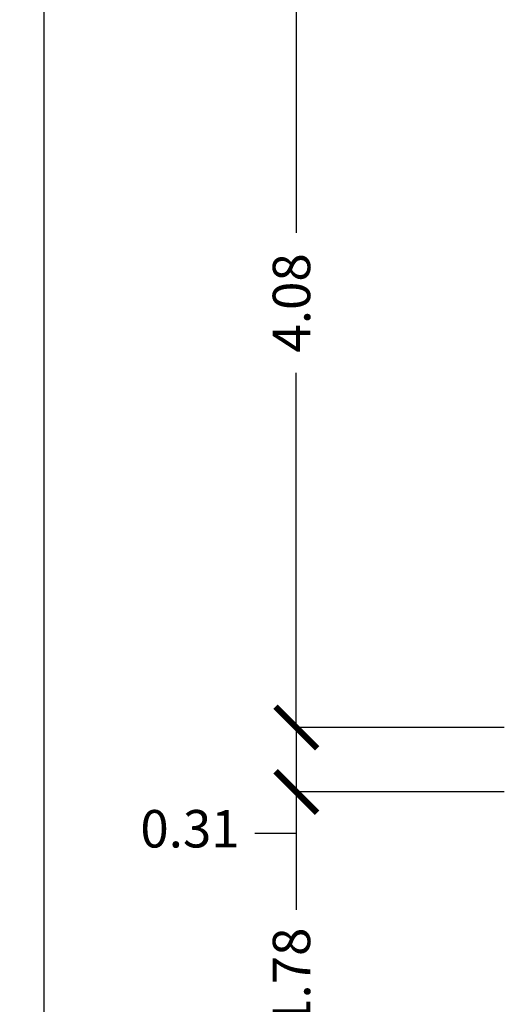
# Model space of a CAD drawing. Units: millimetres. Extents: x 1368.1 to 1413.5, y 881.1 to 914.3.
# Drawn here: x 1368.1 to 1370.4, y 890.9 to 895.6 of the extents above; entities that cross this region are included whole.
import ezdxf

# ---------------------------------------------------------------- set-up
doc = ezdxf.new("R2010")
doc.units = ezdxf.units.MM
doc.layers.add('A-Quote', color=5, linetype='Continuous')
doc.styles.add('stile_quota', font='romans.shx')
doc.dimstyles.new('1_100', dxfattribs={"dimtxt": 0.18, "dimasz": 0.2, "dimexe": 0, "dimexo": 0, "dimgap": 0.0625, "dimtad": 0, "dimtoh": 1, "dimzin": 1, "dimdsep": 46, "dimtxsty": 'stile_quota', "dimblk": 'ARCHTICK', "dimcen": 0.25, "dimclrd": 256, "dimclrt": 256, "dimadec": 0, "dimazin": 0, "dimtfac": 1, "dimtmove": 0, "dimatfit": 2, "dimldrblk": 'ARCHTICK', "dimfxl": 1, "dimfxlon": 1, "dimarcsym": 0})

# ---------------------------------------------------------------- blocks, each defined once
blk = doc.blocks.new('_ArchTick')
at = {"color": 0, "linetype": 'ByBlock', "const_width": 0.15}
blk.add_lwpolyline([(-0.5, -0.5), (0.5, 0.5)], dxfattribs=at)
blk = doc.blocks.new('*D52')
at = {"layer": 'A-Quote', "color": 0, "lineweight": -2, "transparency": 16777216}
for p, q in [((1369.1937, 909.8437), (1368.1937, 909.8437)), ((1369.1937, 885.6024), (1368.1937, 885.6024))]:
    blk.add_line(p, q, dxfattribs=at)
at = {"layer": 'A-Quote', "lineweight": -2, "transparency": 16777216}
for p, q in [((1368.1937, 909.8437), (1368.1937, 898.1499)), ((1368.1937, 885.6024), (1368.1937, 897.2963))]:
    blk.add_line(p, q, dxfattribs=at)
at = {"layer": 'Defpoints', "color": 0, "transparency": 16777216}
for p in [(1368.1937, 909.8437), (1370.4055, 909.8437), (1370.4055, 885.6024)]:
    blk.add_point(p, dxfattribs=at)
at = {"layer": 'A-Quote', "lineweight": -2, "transparency": 16777216, "xscale": 0.2, "yscale": 0.2, "zscale": 0.2}
for p, rotation in [((1368.1937, 909.8437), 90), ((1368.1937, 885.6024), 270)]:
    blk.add_blockref('_ArchTick', p, dxfattribs=dict(at, rotation=rotation))
at = {"layer": 'A-Quote', "transparency": 16777216, "insert": (1368.1937, 897.7231), "char_height": 0.18, "attachment_point": 5, "rotation": 90, "style": 'stile_quota'}
blk.add_mtext('24.24', dxfattribs=at)
blk = doc.blocks.new('*D106')
at = {"layer": 'A-Quote', "color": 0, "lineweight": -2, "transparency": 16777216}
for p, q in [((1370.4055, 896.2803), (1369.4055, 896.2803)), ((1370.4055, 892.2003), (1369.4055, 892.2003))]:
    blk.add_line(p, q, dxfattribs=at)
at = {"layer": 'A-Quote', "lineweight": -2, "transparency": 16777216}
for p, q in [((1369.4055, 896.2803), (1369.4055, 894.577)), ((1369.4055, 892.2003), (1369.4055, 893.9035))]:
    blk.add_line(p, q, dxfattribs=at)
at = {"layer": 'Defpoints', "color": 0, "transparency": 16777216}
for p in [(1370.4055, 896.2803), (1369.4055, 892.2003), (1370.4055, 892.2003)]:
    blk.add_point(p, dxfattribs=at)
at = {"layer": 'A-Quote', "lineweight": -2, "transparency": 16777216, "xscale": 0.2, "yscale": 0.2, "zscale": 0.2}
for p, rotation in [((1369.4055, 896.2803), 90), ((1369.4055, 892.2003), 270)]:
    blk.add_blockref('_ArchTick', p, dxfattribs=dict(at, rotation=rotation))
at = {"layer": 'A-Quote', "transparency": 16777216, "insert": (1369.4055, 894.2403), "char_height": 0.18, "attachment_point": 5, "rotation": 90, "style": 'stile_quota'}
blk.add_mtext('4.08', dxfattribs=at)
blk = doc.blocks.new('*D107')
at = {"layer": 'A-Quote', "color": 0, "lineweight": -2, "transparency": 16777216}
for p, q in [((1370.4055, 892.2003), (1369.4055, 892.2003)), ((1370.4055, 891.8903), (1369.4055, 891.8903))]:
    blk.add_line(p, q, dxfattribs=at)
at = {"layer": 'A-Quote', "lineweight": -2, "transparency": 16777216}
for p, q in [((1369.4055, 892.2003), (1369.4055, 891.8903)), ((1369.4055, 891.8903), (1369.4055, 891.6903)), ((1369.4055, 891.6903), (1369.2055, 891.6903))]:
    blk.add_line(p, q, dxfattribs=at)
at = {"layer": 'Defpoints', "color": 0, "transparency": 16777216}
for p in [(1370.4055, 892.2003), (1369.4055, 891.8903), (1370.4055, 891.8903)]:
    blk.add_point(p, dxfattribs=at)
at = {"layer": 'A-Quote', "lineweight": -2, "transparency": 16777216, "xscale": 0.2, "yscale": 0.2, "zscale": 0.2}
for p, rotation in [((1369.4055, 892.2003), 90), ((1369.4055, 891.8903), 270)]:
    blk.add_blockref('_ArchTick', p, dxfattribs=dict(at, rotation=rotation))
at = {"layer": 'A-Quote', "transparency": 16777216, "insert": (1368.8944, 891.6903), "char_height": 0.18, "attachment_point": 5, "style": 'stile_quota'}
blk.add_mtext('0.31', dxfattribs=at)
blk = doc.blocks.new('*D108')
at = {"layer": 'A-Quote', "color": 0, "lineweight": -2, "transparency": 16777216}
for p, q in [((1370.4055, 891.8903), (1369.4055, 891.8903)), ((1370.4055, 890.1103), (1369.4055, 890.1103))]:
    blk.add_line(p, q, dxfattribs=at)
at = {"layer": 'A-Quote', "lineweight": -2, "transparency": 16777216}
for p, q in [((1369.4055, 891.8903), (1369.4055, 891.3242)), ((1369.4055, 890.1103), (1369.4055, 890.6763))]:
    blk.add_line(p, q, dxfattribs=at)
at = {"layer": 'Defpoints', "color": 0, "transparency": 16777216}
for p in [(1370.4055, 891.8903), (1369.4055, 890.1103), (1370.4055, 890.1103)]:
    blk.add_point(p, dxfattribs=at)
at = {"layer": 'A-Quote', "lineweight": -2, "transparency": 16777216, "xscale": 0.2, "yscale": 0.2, "zscale": 0.2}
for p, rotation in [((1369.4055, 891.8903), 90), ((1369.4055, 890.1103), 270)]:
    blk.add_blockref('_ArchTick', p, dxfattribs=dict(at, rotation=rotation))
at = {"layer": 'A-Quote', "transparency": 16777216, "insert": (1369.4055, 891.0003), "char_height": 0.18, "attachment_point": 5, "rotation": 90, "style": 'stile_quota'}
blk.add_mtext('1.78', dxfattribs=at)

msp = doc.modelspace()

# ---------------------------------------------------------------- dimensions: what is measured, and where the dimension line sits
at = {"layer": 'A-Quote'}
for base, p1, p2, picture, middle in [((1368.1937, 909.8437), (1370.4055, 885.6024), (1370.4055, 909.8437), '*D52', (1368.1937, 897.7231)), ((1369.4055, 892.2003), (1370.4055, 896.2803), (1370.4055, 892.2003), '*D106', (1369.4055, 894.2403)), ((1369.4055, 891.8903), (1370.4055, 892.2003), (1370.4055, 891.8903), '*D107', (1368.8944, 891.6903)), ((1369.4055, 890.1103), (1370.4055, 891.8903), (1370.4055, 890.1103), '*D108', (1369.4055, 891.0003))]:
    dim = msp.add_linear_dim(base=base, p1=p1, p2=p2, angle=90, dimstyle='1_100', dxfattribs=at)
    dim.commit()
    dim.dimension.update_dxf_attribs({"geometry": picture, "text_midpoint": middle})

doc.saveas('drawing.dxf')
